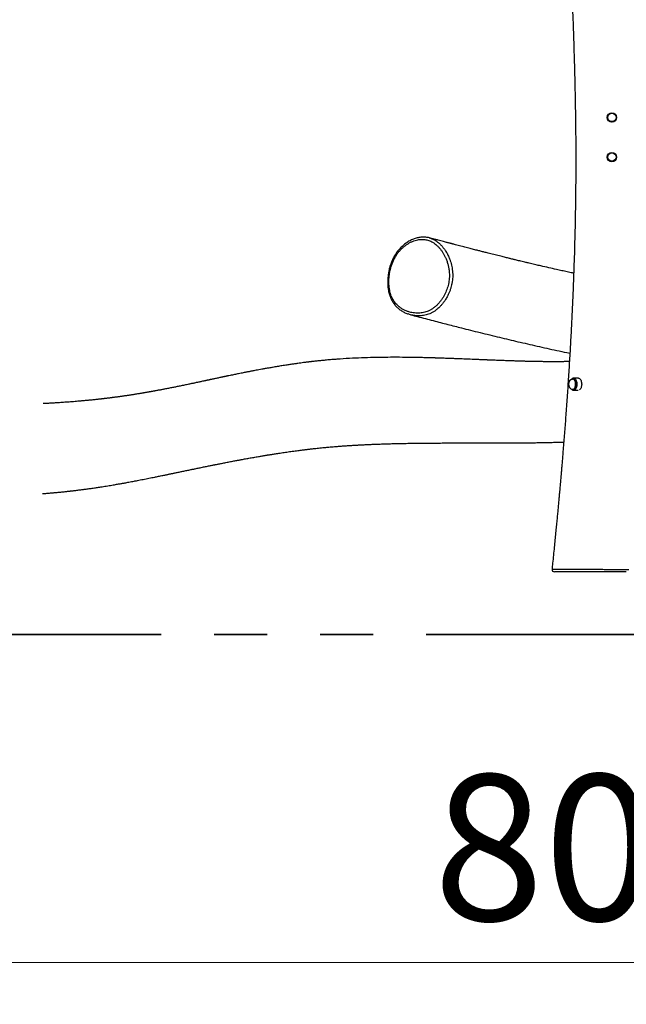
# Model space of a CAD drawing. Units: millimetres. Extents: x 1.2 to 59, y 0.8 to 40.2.
# Drawn here: x 4.4 to 5.8, y 24.1 to 26.4 of the extents above; entities that cross this region are included whole.
import ezdxf

# ---------------------------------------------------------------- set-up
doc = ezdxf.new("R2010")
doc.units = ezdxf.units.MM
doc.linetypes.add('PHANTOM', pattern=[1.27, 0.635, -0.127, 0.127, -0.127, 0.127, -0.127])
doc.styles.add('SLDTEXTSTYLE0', font='TXT', dxfattribs={"width": 0.75})
doc.dimstyles.new('SLDDIMSTYLE1', dxfattribs={"dimtxt": 0.35, "dimasz": 0.3302, "dimexe": 0, "dimexo": 0.0625, "dimgap": 0.0875, "dimtad": 1, "dimlfac": 100, "dimrnd": 1e-09, "dimzin": 12, "dimdsep": 46, "dimtxsty": 'SLDTEXTSTYLE0', "dimsah": 1, "dimcen": 0.09, "dimadec": 0, "dimazin": 3, "dimtfac": 1, "dimtofl": 0, "dimtmove": 0, "dimatfit": 3, "dimfxl": 0, "dimfrac": 2, "dimtolj": 1, "dimtzin": 12, "dimarcsym": 0})

# ---------------------------------------------------------------- blocks, each defined once
blk = doc.blocks.new('_D_16')
at = {"color": 150, "linetype": 'Continuous', "lineweight": 18}
for p, q in [((1.7882, 24.8228), (1.7882, 24.0706)), ((9.7882, 24.7369), (9.7882, 24.0706)), ((9.7882, 24.1706), (1.7882, 24.1706))]:
    blk.add_line(p, q, dxfattribs=at)
for points in [[(1.7882, 24.1706), (2.1184, 24.1198), (2.1184, 24.2214)], [(9.7882, 24.1706), (9.458, 24.2214), (9.458, 24.1198)]]:
    blk.add_solid(points, dxfattribs=at)
at = {"color": 150, "linetype": 'Continuous', "lineweight": 18, "insert": (5.3603, 24.6217), "char_height": 0.35, "attachment_point": 1, "style": 'SLDTEXTSTYLE0'}
blk.add_mtext('800', dxfattribs=at)

msp = doc.modelspace()

# ---------------------------------------------------------------- linework, layer by layer
at = {"color": 7, "linetype": 'Continuous', "lineweight": 25}
for p, q in [((5.35058, 25.90906), (5.35085, 25.90897)), ((5.69333, 25.57019), (5.69372, 25.57031)), ((5.69632, 25.57246), (5.69643, 25.57246)), ((5.70786, 25.57246), (5.69643, 25.57246)), ((5.69643, 25.54336), (5.70702, 25.54336))]:
    msp.add_line(p, q, dxfattribs=at)
at = {"color": 8, "linetype": 'Continuous', "lineweight": 25}
for p, q in [((5.31363, 25.72282), (5.31301, 25.72294)), ((5.69449, 25.57041), (5.69352, 25.57028))]:
    msp.add_line(p, q, dxfattribs=at)
at = {"color": 150, "linetype": 'PHANTOM', "lineweight": 35}
msp.add_line((9.78815, 24.95791), (1.78815, 24.95791), dxfattribs=at)
at = {"color": 8, "linetype": 'Continuous', "lineweight": 25, "flags": 128}
for points in [[(5.69264, 25.57001), (5.69369, 25.57049), (5.69486, 25.57068)], [(5.69486, 25.57068), (5.69604, 25.57049), (5.69718, 25.56995), (5.69825, 25.56906), (5.69923, 25.56784), (5.70008, 25.56635), (5.70078, 25.56461), (5.70132, 25.56267), (5.70166, 25.5606), (5.70181, 25.55846), (5.70176, 25.55629), (5.70151, 25.55418), (5.70107, 25.55217), (5.70045, 25.55032), (5.69967, 25.5487), (5.69876, 25.54734), (5.69773, 25.54628), (5.69661, 25.54556), (5.69545, 25.5452), (5.69427, 25.5452), (5.69314, 25.54555)], [(5.69592, 25.54365), (5.69713, 25.54382), (5.69832, 25.54435), (5.69945, 25.5452), (5.70049, 25.54637), (5.70142, 25.54783), (5.70221, 25.54953), (5.70284, 25.55144), (5.70331, 25.55351), (5.7036, 25.55568), (5.70369, 25.55791), (5.7036, 25.56014), (5.70331, 25.56232), (5.70284, 25.56439), (5.70221, 25.5663), (5.70142, 25.568), (5.70049, 25.56945), (5.69945, 25.57062), (5.69832, 25.57148), (5.69713, 25.572), (5.69592, 25.57218), (5.6947, 25.572), (5.69361, 25.57153)], [(5.69473, 25.54543), (5.69507, 25.54546), (5.69621, 25.54582), (5.6973, 25.54653), (5.6983, 25.54756), (5.6992, 25.54889), (5.69997, 25.55048), (5.70057, 25.55229), (5.701, 25.55425), (5.70125, 25.55633), (5.7013, 25.55844), (5.70115, 25.56055), (5.70081, 25.56257), (5.70029, 25.56446), (5.6996, 25.56617), (5.69877, 25.56764), (5.69781, 25.56882), (5.69676, 25.5697), (5.69564, 25.57023), (5.69449, 25.57041)], [(5.69643, 25.57246), (5.69767, 25.57228), (5.69888, 25.57175), (5.70003, 25.57088), (5.70109, 25.56968), (5.70204, 25.5682), (5.70285, 25.56647), (5.7035, 25.56452), (5.70397, 25.56241), (5.70426, 25.56019), (5.70436, 25.55791), (5.70426, 25.55564), (5.70397, 25.55342), (5.7035, 25.55131), (5.70285, 25.54936), (5.70204, 25.54763), (5.70109, 25.54614), (5.70003, 25.54495), (5.69888, 25.54408), (5.69767, 25.54354), (5.69643, 25.54336), (5.69643, 25.54336)], [(5.69355, 25.54432), (5.6947, 25.54382), (5.69592, 25.54365)]]:
    msp.add_lwpolyline(points, dxfattribs=at)
at = {"color": 7, "linetype": 'Continuous', "lineweight": 25, "flags": 128}
for points in [[(5.70786, 25.57246), (5.7091, 25.57228), (5.71031, 25.57175), (5.71146, 25.57088), (5.71252, 25.56968), (5.71346, 25.5682), (5.71427, 25.56647), (5.71492, 25.56452), (5.7154, 25.56241), (5.71569, 25.56019), (5.71579, 25.55791), (5.71569, 25.55564), (5.7154, 25.55342), (5.71492, 25.55131), (5.71427, 25.54936), (5.71346, 25.54763), (5.71252, 25.54614), (5.71146, 25.54495), (5.71036, 25.54411)], [(5.69314, 25.54555), (5.69311, 25.54556), (5.69266, 25.5458)], [(5.69352, 25.54555), (5.69391, 25.54546), (5.69473, 25.54543)]]:
    msp.add_lwpolyline(points, dxfattribs=at)
at = {"color": 7, "linetype": 'Continuous', "lineweight": 25}
for centre, radius in [((5.78815, 26.19789), 0.01125), ((5.78815, 26.19789), 0.01102), ((5.78815, 26.19789), 0.01018), ((5.78815, 26.19789), 0.00999), ((5.78815, 26.10289), 0.01125), ((5.78815, 26.10289), 0.01102), ((5.78815, 26.10289), 0.01018), ((5.78815, 26.10289), 0.00999)]:
    msp.add_circle(centre, radius, dxfattribs=at)
for centre, radius, start, end in [((5.69678, 25.55791), 0.01279, 104.76162, 180), ((5.69678, 25.55791), 0.01279, 180, 255.23838), ((5.69728, 25.56528), 0.00725, 120.446, 144.30332), ((5.6973, 25.55056), 0.00728, 215.73384, 239.02437), ((5.65066, 25.11391), 0.006, 173.9803, 269.62355)]:
    msp.add_arc(centre, radius, start, end, dxfattribs=at)
for points, knots in [([(5.65626, 28.58595), (5.65624, 28.58539), (5.65599, 28.5777), (5.65554, 28.5633), (5.65491, 28.54244), (5.65431, 28.5214), (5.65372, 28.49942), (5.65314, 28.47639), (5.65258, 28.45228), (5.65205, 28.42709), (5.65154, 28.40095), (5.65107, 28.37384), (5.65065, 28.34577), (5.65028, 28.31731), (5.64997, 28.28852), (5.64972, 28.25946), (5.64952, 28.23014), (5.6494, 28.2012), (5.64933, 28.17323), (5.64932, 28.14635), (5.64936, 28.12056), (5.64943, 28.09585), (5.64954, 28.07224), (5.64968, 28.04984), (5.64983, 28.02864), (5.65, 28.00863), (5.65017, 27.98967), (5.65033, 27.97413), (5.65046, 27.96177), (5.65056, 27.95237), (5.65066, 27.94338), (5.65075, 27.93505), (5.65084, 27.92766), (5.65091, 27.92136), (5.65098, 27.91616), (5.65103, 27.912), (5.65107, 27.90854), (5.65111, 27.90503), (5.65116, 27.90087), (5.65123, 27.89589), (5.6513, 27.8903), (5.65137, 27.88416), (5.65146, 27.87748), (5.65157, 27.86917), (5.6517, 27.85906), (5.65186, 27.84697), (5.65204, 27.83381), (5.65223, 27.8196), (5.65247, 27.80274), (5.65274, 27.78344), (5.65305, 27.76189), (5.65342, 27.73515), (5.65386, 27.70297), (5.65436, 27.6651), (5.65474, 27.63495), (5.65502, 27.61291), (5.6552, 27.59917), (5.65539, 27.58483), (5.6556, 27.5696), (5.65584, 27.55336), (5.65609, 27.5361), (5.65632, 27.5207), (5.65653, 27.50738), (5.6567, 27.49639), (5.65688, 27.48508), (5.65707, 27.47345), (5.65727, 27.4615), (5.65747, 27.44951), (5.65768, 27.43762), (5.65787, 27.42639), (5.65806, 27.41611), (5.65822, 27.40717), (5.65836, 27.39958), (5.65848, 27.39335), (5.65857, 27.38836), (5.65865, 27.38449), (5.6587, 27.38151), (5.65875, 27.37896), (5.65881, 27.37604), (5.65888, 27.37229), (5.65898, 27.36759), (5.65909, 27.36164), (5.65924, 27.35432), (5.65942, 27.34551), (5.65963, 27.33559), (5.65986, 27.32457), (5.66012, 27.31252), (5.66041, 27.29977), (5.66116, 27.26696), (5.66241, 27.21681), (5.66437, 27.14922), (5.66625, 27.0923), (5.66804, 27.04363), (5.66961, 27.00358), (5.67124, 26.96404), (5.67291, 26.92526), (5.67459, 26.88725), (5.67629, 26.85001), (5.67797, 26.81356), (5.67967, 26.77733), (5.68136, 26.74135), (5.68304, 26.70562), (5.68469, 26.67033), (5.68632, 26.63498), (5.68795, 26.59909), (5.68967, 26.56005), (5.69147, 26.51775), (5.69331, 26.47212), (5.69506, 26.42555), (5.69668, 26.37805), (5.69814, 26.32991), (5.6994, 26.28115), (5.70043, 26.23198), (5.70117, 26.1824), (5.70168, 26.1253), (5.7017, 26.06077), (5.70098, 25.9888), (5.69957, 25.91678), (5.69774, 25.85365), (5.69577, 25.79942), (5.69388, 25.7541), (5.69175, 25.70903), (5.68943, 25.66455), (5.68689, 25.62013), (5.68415, 25.5759), (5.68123, 25.53189), (5.6787, 25.49631), (5.67667, 25.46888), (5.67519, 25.44929), (5.67368, 25.42995), (5.67217, 25.41088), (5.67077, 25.39367), (5.66953, 25.37865), (5.66848, 25.36615), (5.66753, 25.35494), (5.66673, 25.3456), (5.66607, 25.33797), (5.66554, 25.33189), (5.66508, 25.32659), (5.66469, 25.32222), (5.66432, 25.31807), (5.66391, 25.31343), (5.66338, 25.30744), (5.66272, 25.30012), (5.66194, 25.29145), (5.66103, 25.28144), (5.65999, 25.27008), (5.65885, 25.25789), (5.65764, 25.24495), (5.65635, 25.23136), (5.65494, 25.21668), (5.65341, 25.20093), (5.65177, 25.18421), (5.65001, 25.16654), (5.64813, 25.14792), (5.64635, 25.13047), (5.64518, 25.11923), (5.64469, 25.11454)], [0, 0, 0, 0, 0.0004817, 0.0066475, 0.0124368, 0.0184938, 0.0248184, 0.0314106, 0.0383818, 0.045629, 0.0531522, 0.0609513, 0.0690264, 0.0773777, 0.0855048, 0.0938779, 0.102452, 0.1108132, 0.1188617, 0.1265977, 0.1340212, 0.1411323, 0.1479308, 0.1544167, 0.1604822, 0.1662457, 0.1717071, 0.1768662, 0.1796724, 0.1823802, 0.1849897, 0.1874361, 0.1895762, 0.1913747, 0.1928724, 0.1940695, 0.1949658, 0.1958656, 0.1971003, 0.1985542, 0.2001646, 0.2019316, 0.2038553, 0.2059357, 0.2091117, 0.212595, 0.2163858, 0.2204843, 0.2248904, 0.2309677, 0.2371784, 0.2435206, 0.2540736, 0.264974, 0.2762232, 0.2800899, 0.2839969, 0.2880857, 0.2924671, 0.2971415, 0.302109, 0.3073698, 0.310444, 0.3136103, 0.3168685, 0.3202188, 0.323661, 0.327194, 0.3305809, 0.3339345, 0.3368985, 0.3394729, 0.3416578, 0.3434532, 0.3448641, 0.3459699, 0.3467977, 0.347437, 0.3481751, 0.349324, 0.3506796, 0.3522419, 0.3544655, 0.3570067, 0.3598654, 0.3630416, 0.3665351, 0.3702841, 0.3740592, 0.3948993, 0.4136182, 0.432445, 0.4440517, 0.455645, 0.4670329, 0.4781998, 0.4891455, 0.4998699, 0.5103728, 0.5206538, 0.5311859, 0.5414735, 0.5515397, 0.5616969, 0.5720421, 0.5825749, 0.5954614, 0.6086169, 0.6220404, 0.635731, 0.6496877, 0.6636533, 0.6778698, 0.6921734, 0.7064798, 0.7271765, 0.7478828, 0.7686026, 0.7893389, 0.802383, 0.8154352, 0.8284821, 0.8413167, 0.8538694, 0.8668751, 0.8795637, 0.8919351, 0.8976573, 0.903309, 0.90889, 0.9144005, 0.9198144, 0.9237966, 0.9274061, 0.9306427, 0.9335064, 0.9354947, 0.9372527, 0.9387804, 0.9400858, 0.9410382, 0.9423785, 0.9441068, 0.9462232, 0.9487277, 0.9516204, 0.9549013, 0.9585705, 0.9621881, 0.9661175, 0.970359, 0.9749125, 0.9797782, 0.9848609, 0.9902449, 0.9959302, 1, 1, 1, 1]), ([(5.35085, 25.90893), (5.35078, 25.90896), (5.34939, 25.90938), (5.34661, 25.90993), (5.34252, 25.91055), (5.33835, 25.91083), (5.33414, 25.91081), (5.3299, 25.91048), (5.32562, 25.90984), (5.32126, 25.9089), (5.31682, 25.90763), (5.31239, 25.90605), (5.308, 25.90417), (5.30365, 25.90198), (5.29938, 25.89949), (5.29519, 25.89672), (5.2911, 25.89366), (5.28714, 25.89033), (5.28332, 25.88674), (5.27966, 25.88291), (5.27619, 25.87886), (5.27293, 25.87463), (5.2699, 25.87023), (5.26709, 25.86567), (5.26449, 25.86093), (5.26209, 25.856), (5.25989, 25.85088), (5.25791, 25.8456), (5.25616, 25.84016), (5.25464, 25.83458), (5.25336, 25.82888), (5.25232, 25.82309), (5.25155, 25.81721), (5.25103, 25.81129), (5.25078, 25.80537), (5.25081, 25.79954), (5.25112, 25.79385), (5.2517, 25.78833), (5.25254, 25.78299), (5.25364, 25.77783), (5.25494, 25.77305), (5.25646, 25.76855), (5.25818, 25.76431), (5.26018, 25.76013), (5.26241, 25.75613), (5.26488, 25.75232), (5.26755, 25.74872), (5.27042, 25.74538), (5.27346, 25.7423), (5.27671, 25.73938), (5.28021, 25.73662), (5.28398, 25.73402), (5.28796, 25.73163), (5.29215, 25.72947), (5.29599, 25.72775), (5.29846, 25.72686), (5.29943, 25.72651)], [0, 0, 0, 0, 0.00096, 0.0178291, 0.0348488, 0.0520096, 0.0692948, 0.0866816, 0.1039743, 0.1223102, 0.1409473, 0.1597616, 0.1787568, 0.1979287, 0.217266, 0.2367517, 0.2563635, 0.2760749, 0.2958571, 0.3156797, 0.3355079, 0.3553165, 0.3747113, 0.394065, 0.4135895, 0.4333008, 0.4532106, 0.4733249, 0.4936432, 0.5141588, 0.5348585, 0.5557235, 0.5767291, 0.597846, 0.6190696, 0.6398938, 0.6602689, 0.6802302, 0.6997873, 0.7189628, 0.7378271, 0.7542568, 0.771604, 0.7890127, 0.8064481, 0.82386, 0.8412107, 0.8584656, 0.8754558, 0.8924619, 0.9106805, 0.9292125, 0.9481146, 0.9674246, 0.9871703, 1, 1, 1, 1]), ([(5.69663, 25.82422), (5.69558, 25.82444), (5.69045, 25.82552), (5.68105, 25.82753), (5.6683, 25.8303), (5.65359, 25.83354), (5.63681, 25.83731), (5.62235, 25.84062), (5.61188, 25.84304), (5.60566, 25.8445), (5.59939, 25.84596), (5.59324, 25.84742), (5.58674, 25.84896), (5.58011, 25.85054), (5.57347, 25.85213), (5.56753, 25.85356), (5.5623, 25.85483), (5.55779, 25.85592), (5.55414, 25.85681), (5.55099, 25.85758), (5.54791, 25.85834), (5.54433, 25.85921), (5.54022, 25.86022), (5.53557, 25.86137), (5.53038, 25.86265), (5.52466, 25.86407), (5.51839, 25.86564), (5.51173, 25.8673), (5.50495, 25.86901), (5.49831, 25.87068), (5.4908, 25.87258), (5.48254, 25.87468), (5.47366, 25.87694), (5.466, 25.8789), (5.45947, 25.88058), (5.4538, 25.88204), (5.44811, 25.88351), (5.4422, 25.88504), (5.43606, 25.88663), (5.42969, 25.88828), (5.4232, 25.88997), (5.41687, 25.89162), (5.41187, 25.89293), (5.40825, 25.89387), (5.40583, 25.89451), (5.4036, 25.89509), (5.40153, 25.89563), (5.39932, 25.89621), (5.39667, 25.89691), (5.39332, 25.89779), (5.38915, 25.89888), (5.38414, 25.9002), (5.37825, 25.90175), (5.37155, 25.90352), (5.36403, 25.9055), (5.35695, 25.90737), (5.35237, 25.90859), (5.35058, 25.90906)], [0, 0, 0, 0, 0.0093797, 0.0459773, 0.0838609, 0.1230312, 0.1767079, 0.2326306, 0.2506705, 0.2689326, 0.287417, 0.3057347, 0.3229536, 0.3443896, 0.3637486, 0.3810302, 0.3962339, 0.409359, 0.4204054, 0.4280176, 0.4368565, 0.4472396, 0.4591672, 0.4726395, 0.4876569, 0.5042198, 0.5223287, 0.5419773, 0.5618521, 0.5809673, 0.5993227, 0.6266311, 0.6520619, 0.6756142, 0.6923341, 0.7080671, 0.7241508, 0.7409815, 0.7585596, 0.7765516, 0.795265, 0.813877, 0.8303604, 0.8377684, 0.8446207, 0.850917, 0.8566574, 0.8622454, 0.8696426, 0.8791098, 0.8906474, 0.9049555, 0.921537, 0.9403928, 0.9615235, 0.9849303, 1, 1, 1, 1]), ([(5.31152, 25.7293), (5.31378, 25.72901), (5.31832, 25.72841), (5.32482, 25.72836), (5.33096, 25.72884), (5.3367, 25.72983), (5.34242, 25.73136), (5.34819, 25.73351), (5.35397, 25.73636), (5.35967, 25.73997), (5.36516, 25.74426), (5.37032, 25.7491), (5.3751, 25.7544), (5.37949, 25.76008), (5.38354, 25.76619), (5.38707, 25.77245), (5.3901, 25.77876), (5.39264, 25.78504), (5.39479, 25.79155), (5.39651, 25.79819), (5.39777, 25.80493), (5.39856, 25.81173), (5.39884, 25.81861), (5.3986, 25.82602), (5.39772, 25.83392), (5.3961, 25.84227), (5.39381, 25.85047), (5.39107, 25.85795), (5.38803, 25.86466), (5.38482, 25.87065), (5.38123, 25.87638), (5.37731, 25.88171), (5.3731, 25.88661), (5.36859, 25.89106), (5.36373, 25.89507), (5.35889, 25.89832), (5.35416, 25.90085), (5.34963, 25.90275), (5.34491, 25.90418), (5.34029, 25.90503), (5.33584, 25.90543), (5.33159, 25.90545), (5.32731, 25.90512), (5.32233, 25.90435), (5.31663, 25.90293), (5.3103, 25.90065), (5.30404, 25.8977), (5.29801, 25.89415), (5.29224, 25.89006), (5.28677, 25.88546), (5.28154, 25.88029), (5.2765, 25.87442), (5.27177, 25.86784), (5.26741, 25.86049), (5.26359, 25.8526), (5.26048, 25.84466), (5.25804, 25.83685), (5.25618, 25.82923), (5.25478, 25.82143), (5.25388, 25.81362), (5.25349, 25.80587), (5.2536, 25.79821), (5.25424, 25.79054), (5.25536, 25.78362), (5.25682, 25.77747), (5.25848, 25.77211), (5.26052, 25.76691), (5.26295, 25.76198), (5.26574, 25.75737), (5.26888, 25.75311), (5.27236, 25.74918), (5.27664, 25.74508), (5.28184, 25.74101), (5.28805, 25.73715), (5.29467, 25.73396), (5.30089, 25.73173), (5.30653, 25.7302), (5.30985, 25.7296), (5.31152, 25.7293)], [0, 0, 0, 0, 0.0148801, 0.029859, 0.0422202, 0.0546526, 0.0671651, 0.0797687, 0.0932187, 0.1068017, 0.1205826, 0.1346198, 0.1481212, 0.1617166, 0.1754502, 0.1893714, 0.2017088, 0.2141139, 0.2265905, 0.2391451, 0.2514927, 0.2639279, 0.2764583, 0.2890842, 0.3047104, 0.3204784, 0.3366561, 0.3529605, 0.3662172, 0.3795375, 0.3929904, 0.4065133, 0.4194994, 0.4325596, 0.4457907, 0.4591234, 0.4696704, 0.4802864, 0.4909814, 0.5017629, 0.5109133, 0.5201105, 0.5293513, 0.5386332, 0.5525069, 0.5666112, 0.5808262, 0.5952649, 0.6091835, 0.6231962, 0.6375104, 0.6519322, 0.6675671, 0.6833558, 0.6996015, 0.7159899, 0.7301011, 0.7442928, 0.7587315, 0.7732541, 0.7871168, 0.8011538, 0.8152833, 0.8296143, 0.8402188, 0.8508828, 0.8616142, 0.8724249, 0.8829973, 0.8936531, 0.9043855, 0.9151866, 0.9305237, 0.94601, 0.9619161, 0.9779471, 0.9889552, 1, 1, 1, 1]), ([(5.31301, 25.72294), (5.31147, 25.72323), (5.30818, 25.72382), (5.3037, 25.72499), (5.30083, 25.72606), (5.29963, 25.72651)], [0, 0, 0, 0, 0.3386563, 0.7242304, 1, 1, 1, 1]), ([(5.30616, 25.72439), (5.31153, 25.72299), (5.32327, 25.71991), (5.34115, 25.71526), (5.35961, 25.71047), (5.37744, 25.70588), (5.39466, 25.70147), (5.41126, 25.69724), (5.42948, 25.69262), (5.44971, 25.68754), (5.47236, 25.6819), (5.49559, 25.67619), (5.51852, 25.67062), (5.54109, 25.6652), (5.56327, 25.65996), (5.58588, 25.6547), (5.60891, 25.64943), (5.63235, 25.64417), (5.65619, 25.63894), (5.67465, 25.63495), (5.68511, 25.63277), (5.68755, 25.63226)], [0, 0, 0, 0, 0.0412167, 0.0901674, 0.1376131, 0.1835542, 0.2279914, 0.270925, 0.312382, 0.3696598, 0.4286455, 0.4893373, 0.551733, 0.6088818, 0.6673861, 0.7272448, 0.7884566, 0.8510205, 0.9149358, 0.9801749, 1, 1, 1, 1]), ([(5.68637, 25.61227), (5.68595, 25.61227), (5.68367, 25.61222), (5.6795, 25.61215), (5.67446, 25.61207), (5.66998, 25.61202), (5.66605, 25.61198), (5.66217, 25.61195), (5.65847, 25.61192), (5.65509, 25.61191), (5.65205, 25.6119), (5.64915, 25.6119), (5.64585, 25.6119), (5.64191, 25.61191), (5.63736, 25.61193), (5.63272, 25.61196), (5.62826, 25.612), (5.62413, 25.61204), (5.62028, 25.61208), (5.61644, 25.61213), (5.61252, 25.61219), (5.60835, 25.61226), (5.60394, 25.61234), (5.59918, 25.61243), (5.5942, 25.61253), (5.58937, 25.61264), (5.58502, 25.61275), (5.58135, 25.61284), (5.57835, 25.61292), (5.57591, 25.61298), (5.57364, 25.61305), (5.57115, 25.61312), (5.56818, 25.6132), (5.56469, 25.61331), (5.56063, 25.61343), (5.55604, 25.61357), (5.55105, 25.61374), (5.5459, 25.61391), (5.54067, 25.61409), (5.53544, 25.61428), (5.5302, 25.61447), (5.52495, 25.61466), (5.51963, 25.61487), (5.51425, 25.61507), (5.50895, 25.61528), (5.50405, 25.61548), (5.49974, 25.61565), (5.49608, 25.6158), (5.49295, 25.61592), (5.49036, 25.61603), (5.48802, 25.61613), (5.48552, 25.61623), (5.48244, 25.61636), (5.47868, 25.61651), (5.47425, 25.61669), (5.4692, 25.6169), (5.4638, 25.61713), (5.45834, 25.61735), (5.45201, 25.61762), (5.44491, 25.61791), (5.43711, 25.61823), (5.42963, 25.61853), (5.42221, 25.61882), (5.41551, 25.61908), (5.4094, 25.61931), (5.40396, 25.61952), (5.39831, 25.61973), (5.39247, 25.61994), (5.38651, 25.62015), (5.381, 25.62033), (5.37623, 25.62049), (5.37237, 25.62061), (5.36914, 25.62072), (5.36654, 25.6208), (5.36453, 25.62086), (5.36282, 25.62091), (5.3611, 25.62096), (5.35909, 25.62102), (5.35637, 25.6211), (5.35282, 25.6212), (5.34833, 25.62132), (5.34321, 25.62145), (5.33744, 25.62159), (5.32349, 25.62191), (5.30148, 25.6223), (5.27238, 25.62253), (5.24396, 25.62243), (5.2161, 25.62198), (5.18775, 25.62114), (5.15873, 25.61981), (5.13708, 25.61843), (5.12305, 25.61737), (5.11684, 25.61687), (5.1106, 25.61635), (5.10437, 25.61579), (5.09831, 25.61523), (5.09229, 25.61464), (5.08651, 25.61405), (5.08104, 25.61347), (5.07625, 25.61295), (5.07249, 25.61252), (5.06963, 25.61219), (5.06756, 25.61195), (5.06578, 25.61174), (5.0643, 25.61157), (5.06305, 25.61142), (5.06179, 25.61126), (5.06022, 25.61107), (5.05815, 25.61082), (5.05555, 25.61049), (5.05252, 25.61011), (5.0481, 25.60954), (5.04226, 25.60877), (5.03489, 25.60777), (5.02693, 25.60665), (5.01836, 25.6054), (5.00842, 25.60389), (4.9975, 25.60218), (4.98604, 25.60031), (4.97559, 25.59854), (4.9661, 25.59689), (4.95753, 25.59537), (4.94954, 25.59392), (4.94221, 25.59257), (4.93563, 25.59134), (4.93038, 25.59034), (4.92626, 25.58955), (4.92306, 25.58893), (4.91994, 25.58833), (4.91666, 25.58769), (4.91299, 25.58697), (4.90882, 25.58615), (4.90417, 25.58523), (4.89901, 25.5842), (4.89382, 25.58315), (4.88868, 25.58211), (4.88365, 25.58108), (4.87836, 25.58), (4.87283, 25.57885), (4.86823, 25.5779), (4.86478, 25.57718), (4.86271, 25.57675), (4.86107, 25.5764), (4.8597, 25.57612), (4.85835, 25.57583), (4.85677, 25.5755), (4.85489, 25.57511), (4.85215, 25.57453), (4.84851, 25.57376), (4.84417, 25.57284), (4.83989, 25.57194), (4.83589, 25.57109), (4.83218, 25.5703), (4.82875, 25.56957), (4.82563, 25.5689), (4.823, 25.56834), (4.82084, 25.56788), (4.81912, 25.56752), (4.81763, 25.5672), (4.81621, 25.5669), (4.8146, 25.56655), (4.81256, 25.56612), (4.81003, 25.56558), (4.80662, 25.56485), (4.80274, 25.56402), (4.79876, 25.56318), (4.79517, 25.56241), (4.79161, 25.56165), (4.78791, 25.56087), (4.78427, 25.5601), (4.78089, 25.55938), (4.7776, 25.55869), (4.77181, 25.55747), (4.7637, 25.55577), (4.75365, 25.55369), (4.74411, 25.55174), (4.73482, 25.54987), (4.72542, 25.548), (4.71795, 25.54654), (4.71241, 25.54547), (4.70881, 25.54478), (4.70501, 25.54406), (4.70106, 25.54332), (4.69724, 25.54261), (4.69412, 25.54203), (4.69162, 25.54158), (4.68946, 25.54118), (4.68698, 25.54073), (4.68427, 25.54024), (4.68155, 25.53976), (4.67908, 25.53932), (4.67682, 25.53892), (4.67453, 25.53852), (4.67225, 25.53812), (4.67004, 25.53774), (4.66813, 25.53741), (4.66625, 25.53709), (4.66416, 25.53673), (4.66152, 25.53629), (4.65833, 25.53575), (4.65461, 25.53514), (4.6506, 25.53448), (4.64649, 25.53382), (4.64251, 25.53319), (4.63879, 25.5326), (4.63525, 25.53206), (4.6317, 25.53151), (4.6281, 25.53097), (4.62453, 25.53043), (4.62118, 25.52994), (4.61807, 25.52949), (4.61514, 25.52907), (4.6122, 25.52865), (4.60914, 25.52822), (4.60584, 25.52776), (4.60229, 25.52728), (4.59865, 25.52678), (4.59531, 25.52634), (4.59262, 25.52599), (4.59038, 25.5257), (4.58808, 25.5254), (4.58531, 25.52505), (4.58207, 25.52464), (4.57857, 25.52421), (4.57501, 25.52377), (4.57186, 25.5234), (4.56911, 25.52307), (4.56682, 25.52281), (4.56475, 25.52257), (4.56304, 25.52237), (4.56176, 25.52223), (4.56075, 25.52211), (4.55937, 25.52196), (4.55728, 25.52173), (4.55425, 25.52139), (4.55056, 25.521), (4.54632, 25.52055), (4.54169, 25.52007), (4.53707, 25.51961), (4.53253, 25.51916), (4.52808, 25.51874), (4.52356, 25.51831), (4.51915, 25.51791), (4.51502, 25.51754), (4.51128, 25.51722), (4.50674, 25.51683), (4.50113, 25.51636), (4.49419, 25.51581), (4.48723, 25.51528), (4.4804, 25.51477), (4.4738, 25.5143), (4.46712, 25.51385), (4.46106, 25.51345), (4.45582, 25.51312), (4.45163, 25.51287), (4.44803, 25.51265), (4.44478, 25.51246), (4.44153, 25.51228), (4.43792, 25.51208), (4.43381, 25.51185), (4.42951, 25.51163), (4.42658, 25.51148), (4.42518, 25.51141)], [0, 0, 0, 0, 0.0010673, 0.0057441, 0.0104512, 0.0137049, 0.0169728, 0.0202551, 0.0233813, 0.0261888, 0.0286775, 0.0309505, 0.0334123, 0.0368779, 0.0407158, 0.0446728, 0.0483453, 0.0517279, 0.0548207, 0.0578008, 0.0611171, 0.0644001, 0.067972, 0.0718328, 0.0759826, 0.0800244, 0.0835284, 0.0864942, 0.0888787, 0.0907462, 0.0923726, 0.0943209, 0.096725, 0.0995006, 0.1026478, 0.1064322, 0.1104549, 0.1145298, 0.118657, 0.1228366, 0.1269071, 0.1310259, 0.1351933, 0.139409, 0.1436599, 0.1475925, 0.1508646, 0.1537139, 0.1561402, 0.1581435, 0.1597258, 0.1615778, 0.1639497, 0.1668415, 0.1702533, 0.174185, 0.1784723, 0.1826627, 0.1867301, 0.1929823, 0.1989196, 0.2045421, 0.2100034, 0.215768, 0.2197238, 0.2238232, 0.228066, 0.2324524, 0.2369822, 0.2414654, 0.2448197, 0.2477026, 0.250114, 0.252054, 0.2535225, 0.2546149, 0.2558726, 0.2573607, 0.2590792, 0.2619337, 0.2652582, 0.2690528, 0.2733174, 0.2780467, 0.2999613, 0.3219535, 0.342013, 0.3621667, 0.3827256, 0.4037701, 0.4253008, 0.4297821, 0.4342839, 0.4388064, 0.4433496, 0.4478364, 0.4519961, 0.4564485, 0.460414, 0.4638925, 0.466884, 0.4686078, 0.4701152, 0.4714061, 0.4724805, 0.4733385, 0.4741307, 0.4752496, 0.476761, 0.478665, 0.4809463, 0.4834135, 0.488371, 0.4937764, 0.4996298, 0.5059314, 0.5126812, 0.5216274, 0.5301113, 0.5381319, 0.5449016, 0.5513018, 0.5573322, 0.5628735, 0.5678205, 0.572173, 0.5747645, 0.5771718, 0.579455, 0.5818603, 0.5846785, 0.5878488, 0.591418, 0.5953856, 0.5997036, 0.6033881, 0.6072771, 0.6113707, 0.6156689, 0.6201479, 0.6221029, 0.6237172, 0.6249908, 0.6259368, 0.6269426, 0.628189, 0.6296757, 0.6314029, 0.6347108, 0.6383362, 0.6417481, 0.644938, 0.6479059, 0.6506516, 0.6531753, 0.655445, 0.6570183, 0.6584065, 0.6596096, 0.6606369, 0.6618789, 0.6635418, 0.6656256, 0.6681074, 0.6719107, 0.6751756, 0.6779401, 0.6808241, 0.6840463, 0.6872045, 0.6899638, 0.6925497, 0.69551, 0.7046654, 0.7132394, 0.7213947, 0.7294435, 0.7375972, 0.7461761, 0.7493375, 0.7523868, 0.7557383, 0.7594527, 0.7629253, 0.7659849, 0.767844, 0.769636, 0.7718184, 0.7745148, 0.7769092, 0.7791437, 0.781169, 0.7829851, 0.7853431, 0.7873254, 0.7889707, 0.7905108, 0.7923819, 0.7945943, 0.7976265, 0.8009761, 0.8046045, 0.8084709, 0.8120911, 0.8153195, 0.8184655, 0.8215879, 0.8248306, 0.8281272, 0.8311684, 0.8338147, 0.8364191, 0.8389399, 0.8416463, 0.8445652, 0.8477071, 0.8510719, 0.8542524, 0.8565733, 0.8582344, 0.8601759, 0.8626057, 0.8655239, 0.8686707, 0.8717921, 0.8748882, 0.8769591, 0.8790185, 0.8808995, 0.8823984, 0.8835144, 0.884275, 0.8850507, 0.8870923, 0.8897089, 0.8929006, 0.896655, 0.9006872, 0.9048792, 0.9085997, 0.9124376, 0.9163931, 0.9203046, 0.923856, 0.9270391, 0.9299328, 0.9354552, 0.941364, 0.947623, 0.9531562, 0.9587677, 0.9644574, 0.9701762, 0.974251, 0.9778172, 0.9808749, 0.9834282, 0.9860652, 0.9891146, 0.9925766, 0.9964512, 1, 1, 1, 1]), ([(5.69631, 25.57243), (5.69619, 25.57244), (5.69565, 25.57246), (5.69484, 25.57226), (5.6942, 25.57192), (5.69395, 25.57178)], [0, 0, 0, 0, 0.1494146, 0.6607975, 1, 1, 1, 1]), ([(5.69381, 25.54412), (5.69393, 25.54404), (5.69444, 25.54371), (5.69533, 25.54344), (5.6961, 25.54339), (5.69643, 25.54336)], [0, 0, 0, 0, 0.1492735, 0.6290177, 1, 1, 1, 1]), ([(4.42304, 25.29543), (4.42309, 25.29544), (4.42491, 25.29558), (4.42842, 25.29586), (4.43342, 25.29627), (4.43807, 25.29666), (4.4424, 25.29704), (4.44628, 25.29738), (4.44987, 25.29771), (4.45324, 25.29802), (4.45686, 25.29837), (4.46045, 25.29871), (4.46406, 25.29907), (4.4676, 25.29942), (4.47136, 25.29981), (4.47529, 25.30022), (4.47928, 25.30065), (4.48313, 25.30107), (4.48654, 25.30144), (4.48942, 25.30177), (4.49188, 25.30205), (4.49428, 25.30233), (4.49688, 25.30263), (4.49978, 25.30297), (4.50361, 25.30343), (4.50804, 25.30397), (4.51286, 25.30457), (4.51719, 25.30513), (4.5212, 25.30565), (4.52489, 25.30613), (4.52864, 25.30664), (4.53271, 25.30719), (4.53737, 25.30783), (4.54238, 25.30854), (4.54755, 25.30928), (4.55266, 25.31004), (4.55781, 25.31081), (4.56336, 25.31165), (4.56951, 25.31261), (4.57618, 25.31368), (4.58295, 25.31478), (4.58956, 25.31588), (4.59558, 25.3169), (4.60095, 25.31783), (4.60557, 25.31864), (4.60968, 25.31937), (4.61338, 25.32003), (4.61695, 25.32067), (4.62092, 25.32139), (4.6255, 25.32223), (4.63078, 25.3232), (4.63665, 25.3243), (4.64335, 25.32557), (4.65049, 25.32694), (4.65773, 25.32834), (4.6647, 25.3297), (4.6716, 25.33107), (4.67852, 25.33245), (4.68541, 25.33383), (4.69144, 25.33505), (4.69677, 25.33613), (4.70153, 25.3371), (4.70654, 25.33813), (4.71148, 25.33914), (4.71605, 25.34008), (4.72007, 25.34091), (4.7236, 25.34164), (4.72681, 25.34231), (4.72985, 25.34293), (4.73278, 25.34354), (4.73571, 25.34415), (4.73883, 25.3448), (4.74237, 25.34554), (4.74641, 25.34638), (4.75083, 25.3473), (4.75539, 25.34825), (4.7599, 25.34919), (4.76456, 25.35016), (4.76934, 25.35115), (4.7741, 25.35214), (4.77844, 25.35304), (4.78227, 25.35384), (4.78587, 25.35459), (4.78966, 25.35537), (4.79395, 25.35626), (4.79879, 25.35726), (4.80402, 25.35833), (4.80915, 25.35938), (4.81411, 25.3604), (4.81882, 25.36136), (4.82343, 25.3623), (4.82768, 25.36316), (4.83136, 25.3639), (4.83456, 25.36455), (4.83759, 25.36515), (4.8408, 25.3658), (4.84443, 25.36652), (4.84846, 25.36732), (4.85294, 25.36821), (4.85781, 25.36917), (4.86302, 25.37019), (4.86837, 25.37123), (4.87383, 25.37228), (4.8792, 25.37331), (4.88419, 25.37426), (4.88864, 25.3751), (4.89253, 25.37583), (4.89607, 25.37649), (4.89952, 25.37713), (4.90336, 25.37784), (4.90782, 25.37866), (4.91291, 25.37958), (4.91832, 25.38056), (4.92391, 25.38156), (4.92958, 25.38256), (4.93532, 25.38356), (4.94069, 25.38448), (4.94559, 25.38532), (4.94983, 25.38603), (4.95369, 25.38668), (4.95712, 25.38725), (4.96013, 25.38774), (4.96285, 25.38819), (4.9657, 25.38865), (4.96898, 25.38918), (4.97287, 25.3898), (4.97722, 25.39049), (4.98204, 25.39124), (4.98729, 25.39205), (4.99531, 25.39326), (5.00588, 25.39482), (5.01677, 25.39636), (5.02544, 25.39755), (5.03191, 25.39841), (5.03819, 25.39923), (5.04406, 25.39998), (5.04901, 25.4006), (5.05304, 25.40109), (5.05626, 25.40148), (5.05906, 25.40181), (5.06157, 25.40211), (5.06453, 25.40245), (5.06832, 25.40289), (5.07317, 25.40343), (5.07874, 25.40404), (5.08502, 25.40471), (5.09203, 25.40543), (5.10045, 25.40626), (5.10999, 25.40715), (5.12031, 25.40806), (5.13035, 25.40888), (5.14007, 25.40962), (5.14947, 25.41029), (5.15854, 25.4109), (5.16756, 25.41146), (5.17648, 25.41199), (5.18545, 25.41248), (5.19445, 25.41293), (5.20374, 25.41337), (5.21433, 25.41383), (5.22629, 25.41431), (5.2397, 25.41478), (5.25378, 25.41521), (5.26655, 25.41554), (5.27761, 25.4158), (5.28655, 25.41598), (5.29493, 25.41614), (5.30273, 25.41627), (5.31008, 25.41638), (5.31696, 25.41647), (5.32333, 25.41655), (5.3291, 25.41662), (5.33444, 25.41667), (5.33955, 25.41672), (5.34483, 25.41677), (5.35032, 25.41681), (5.35626, 25.41685), (5.36262, 25.41689), (5.36969, 25.41692), (5.37751, 25.41696), (5.38608, 25.41699), (5.39536, 25.41701), (5.40535, 25.41703), (5.41605, 25.41704), (5.42745, 25.41704), (5.44074, 25.41704), (5.45569, 25.41703), (5.47195, 25.41702), (5.48795, 25.41702), (5.50355, 25.41703), (5.51876, 25.41705), (5.53356, 25.41709), (5.54808, 25.41716), (5.56231, 25.41725), (5.57624, 25.41736), (5.58795, 25.41749), (5.59743, 25.41761), (5.60463, 25.41772), (5.61127, 25.41782), (5.61669, 25.41792), (5.62101, 25.418), (5.62434, 25.41806), (5.62744, 25.41812), (5.63031, 25.41818), (5.63305, 25.41824), (5.63589, 25.41831), (5.63909, 25.41838), (5.64315, 25.41848), (5.64819, 25.41861), (5.65429, 25.41877), (5.66107, 25.41897), (5.66734, 25.41916), (5.67132, 25.4193), (5.67284, 25.41935)], [0, 0, 0, 0, 0.0001324, 0.0044254, 0.0085232, 0.0122982, 0.0157246, 0.0190493, 0.0217102, 0.0244139, 0.0272387, 0.0304793, 0.0331151, 0.0359859, 0.039051, 0.0422224, 0.0454972, 0.0487067, 0.0515258, 0.0537597, 0.0556587, 0.0574758, 0.0595256, 0.0618092, 0.0642475, 0.0684217, 0.0723353, 0.0759727, 0.0792819, 0.0822592, 0.0849956, 0.0883053, 0.0920488, 0.0961939, 0.1003685, 0.104466, 0.1084981, 0.1127452, 0.117803, 0.1232623, 0.1287658, 0.1340698, 0.1391743, 0.1432707, 0.1470253, 0.150336, 0.1532028, 0.1559671, 0.1589684, 0.1628099, 0.1670401, 0.1717755, 0.1770194, 0.1833121, 0.1890958, 0.1946427, 0.2002518, 0.2059062, 0.2115127, 0.2170587, 0.2206404, 0.2245241, 0.22871, 0.2328864, 0.2366327, 0.2398913, 0.2427328, 0.2452911, 0.2477569, 0.2501739, 0.2524965, 0.2549435, 0.257837, 0.2611796, 0.264892, 0.26869, 0.2723923, 0.2759989, 0.2801679, 0.284149, 0.2877162, 0.2908434, 0.2935996, 0.2965857, 0.3001864, 0.3042073, 0.3085379, 0.3131131, 0.3168794, 0.3207967, 0.3247495, 0.3282678, 0.3313015, 0.3338506, 0.336179, 0.3387839, 0.341822, 0.3451762, 0.3487601, 0.3529437, 0.3572431, 0.3616583, 0.3661892, 0.3707548, 0.3749574, 0.3785387, 0.38175, 0.3845915, 0.3872989, 0.3902933, 0.3941263, 0.3983545, 0.4029068, 0.4075334, 0.4122125, 0.4169441, 0.4217282, 0.4255066, 0.429029, 0.4322029, 0.4350281, 0.4375047, 0.4396329, 0.4417424, 0.4445634, 0.4477719, 0.4513678, 0.4553512, 0.4597219, 0.4643568, 0.4751752, 0.4858056, 0.4911452, 0.4964362, 0.5016669, 0.5064958, 0.5107648, 0.5137262, 0.5163419, 0.5186119, 0.5205394, 0.5224832, 0.5258608, 0.5298187, 0.5343567, 0.539475, 0.5451736, 0.5514526, 0.5599753, 0.5683169, 0.576378, 0.5841586, 0.5916587, 0.5988783, 0.6058173, 0.6131261, 0.6200973, 0.6271054, 0.6344304, 0.6420724, 0.6520708, 0.6625648, 0.6735548, 0.6850408, 0.6923964, 0.6993501, 0.7058506, 0.711898, 0.7174919, 0.7229294, 0.7278566, 0.7322735, 0.736313, 0.7402579, 0.7441175, 0.7485567, 0.7529816, 0.7578708, 0.763284, 0.7693476, 0.7759569, 0.7831117, 0.7908122, 0.7990583, 0.8078499, 0.817187, 0.8298231, 0.8425003, 0.8548876, 0.8669848, 0.8787916, 0.8903081, 0.901534, 0.9127571, 0.9236738, 0.9342844, 0.9403663, 0.9460611, 0.951307, 0.9561039, 0.9589229, 0.9615601, 0.9640156, 0.9662894, 0.9683815, 0.970521, 0.9730473, 0.9759634, 0.9801823, 0.985017, 0.9904674, 0.9963686, 1, 1, 1, 1]), ([(5.82272, 25.10791), (5.82273, 25.10791), (5.82278, 25.10791), (5.82226, 25.10791), (5.82112, 25.10791), (5.81922, 25.10791), (5.81649, 25.10791), (5.81277, 25.10791), (5.80829, 25.10791), (5.80343, 25.10791), (5.7984, 25.10791), (5.79332, 25.10791), (5.78784, 25.10791), (5.78207, 25.10791), (5.77604, 25.10791), (5.76976, 25.10791), (5.76316, 25.10791), (5.75675, 25.10791), (5.75063, 25.10791), (5.74487, 25.10791), (5.73899, 25.10791), (5.73337, 25.10791), (5.72803, 25.10791), (5.72302, 25.10791), (5.71805, 25.10791), (5.71234, 25.10791), (5.70593, 25.10791), (5.69895, 25.10791), (5.69221, 25.10791), (5.68587, 25.10791), (5.67996, 25.10791), (5.6745, 25.10791), (5.66946, 25.10791), (5.66479, 25.10791), (5.66063, 25.10791), (5.65709, 25.10791), (5.65429, 25.10791), (5.65235, 25.10791), (5.65119, 25.10791), (5.65067, 25.10791), (5.65072, 25.10791), (5.65074, 25.10791)], [0, 0, 0, 0, 0.0108733, 0.0355496, 0.0604146, 0.0854691, 0.1164776, 0.1477672, 0.1798699, 0.212224, 0.2385302, 0.2649628, 0.2916584, 0.318493, 0.3442624, 0.3701788, 0.3964343, 0.4228914, 0.4438206, 0.4648869, 0.4861098, 0.5075043, 0.5256622, 0.5439129, 0.5622502, 0.5806689, 0.6081996, 0.6361879, 0.6643959, 0.6930476, 0.7206674, 0.7484739, 0.7768788, 0.805497, 0.8365227, 0.8678535, 0.900091, 0.9326119, 0.9606138, 0.9887755, 1, 1, 1, 1])]:
    msp.add_open_spline(points, degree=3, knots=knots, dxfattribs=at)
at = {"color": 8, "linetype": 'Continuous', "lineweight": 25}
for points, knots in [([(5.35085, 25.90897), (5.35281, 25.90837), (5.35745, 25.90694), (5.36403, 25.90356), (5.37024, 25.89934), (5.37543, 25.89495), (5.37999, 25.89038), (5.3846, 25.88497), (5.38949, 25.87817), (5.39429, 25.86994), (5.39816, 25.8616), (5.40096, 25.85404), (5.40299, 25.84728), (5.40462, 25.84036), (5.40582, 25.83318), (5.40654, 25.8259), (5.40676, 25.81869), (5.40648, 25.8115), (5.40565, 25.80409), (5.4043, 25.79688), (5.40248, 25.7898), (5.40028, 25.78304), (5.39754, 25.77614), (5.39404, 25.76879), (5.38999, 25.76172), (5.38555, 25.75516), (5.38113, 25.74951), (5.37587, 25.7437), (5.37, 25.73827), (5.36372, 25.73355), (5.35769, 25.72989), (5.35177, 25.72706), (5.34583, 25.7249), (5.33995, 25.72336), (5.33403, 25.72235), (5.32796, 25.72187), (5.32112, 25.72187), (5.31633, 25.72248), (5.31363, 25.72282)], [0, 0, 0, 0, 0.0257039, 0.0609307, 0.0915821, 0.1176724, 0.1431113, 0.1686883, 0.2012997, 0.2403391, 0.2772719, 0.3043095, 0.3293557, 0.3545177, 0.3812013, 0.4073408, 0.4322599, 0.4573476, 0.4827921, 0.5101635, 0.5338104, 0.5591714, 0.5846818, 0.6119512, 0.6454088, 0.671603, 0.6975969, 0.7237478, 0.7582266, 0.7873309, 0.8137892, 0.8404843, 0.8651837, 0.8900512, 0.9146179, 0.9393214, 0.9657663, 1, 1, 1, 1]), ([(5.64477, 25.11453), (5.64476, 25.11454), (5.64473, 25.11454), (5.6453, 25.11455), (5.64646, 25.11455), (5.64843, 25.11456), (5.65151, 25.11456), (5.65549, 25.11456), (5.65976, 25.11455), (5.6637, 25.11454), (5.66786, 25.11453), (5.67232, 25.11451), (5.67709, 25.1145), (5.68216, 25.11448), (5.68753, 25.11446), (5.69319, 25.11443), (5.69904, 25.11441), (5.70508, 25.11438), (5.71092, 25.11435), (5.71651, 25.11432), (5.72185, 25.11429), (5.7273, 25.11426), (5.73352, 25.11422), (5.74051, 25.11417), (5.74897, 25.1141), (5.75763, 25.11403), (5.76591, 25.11396), (5.77302, 25.1139), (5.77943, 25.11385), (5.78607, 25.11379), (5.79336, 25.11372), (5.80085, 25.11364), (5.80726, 25.11357), (5.81224, 25.11351), (5.81614, 25.11346), (5.81959, 25.11341), (5.82259, 25.11336), (5.82505, 25.11332), (5.8269, 25.11328), (5.82812, 25.11325), (5.82873, 25.11323), (5.82868, 25.11322), (5.82866, 25.11322)], [0, 0, 0, 0, 0.0138251, 0.0401996, 0.0667085, 0.0954887, 0.129892, 0.1678682, 0.1933831, 0.2160592, 0.2385208, 0.2610866, 0.2832269, 0.3054636, 0.3281832, 0.350685, 0.373295, 0.3954922, 0.417807, 0.4361393, 0.4544705, 0.4731419, 0.4918121, 0.5176376, 0.5437575, 0.5778847, 0.6075794, 0.6328553, 0.6575001, 0.6822787, 0.7138722, 0.7516931, 0.7874731, 0.8136667, 0.837931, 0.8623076, 0.8881584, 0.913482, 0.9376232, 0.9619279, 0.9865781, 1, 1, 1, 1])]:
    msp.add_open_spline(points, degree=3, knots=knots, dxfattribs=at)

# ---------------------------------------------------------------- dimensions: what is measured, and where the dimension line sits
at = {"color": 150, "linetype": 'Continuous', "lineweight": 18}
dim = msp.add_linear_dim(base=(1.78815, 24.17057), p1=(9.78815, 24.95791), p2=(1.78815, 24.95791), dimstyle='SLDDIMSTYLE1', dxfattribs=at)
dim.commit()
dim.dimension.update_dxf_attribs({"geometry": '_D_16', "text_midpoint": (5.74819, 24.17057), "dimtype": 160})

doc.saveas('drawing.dxf')
